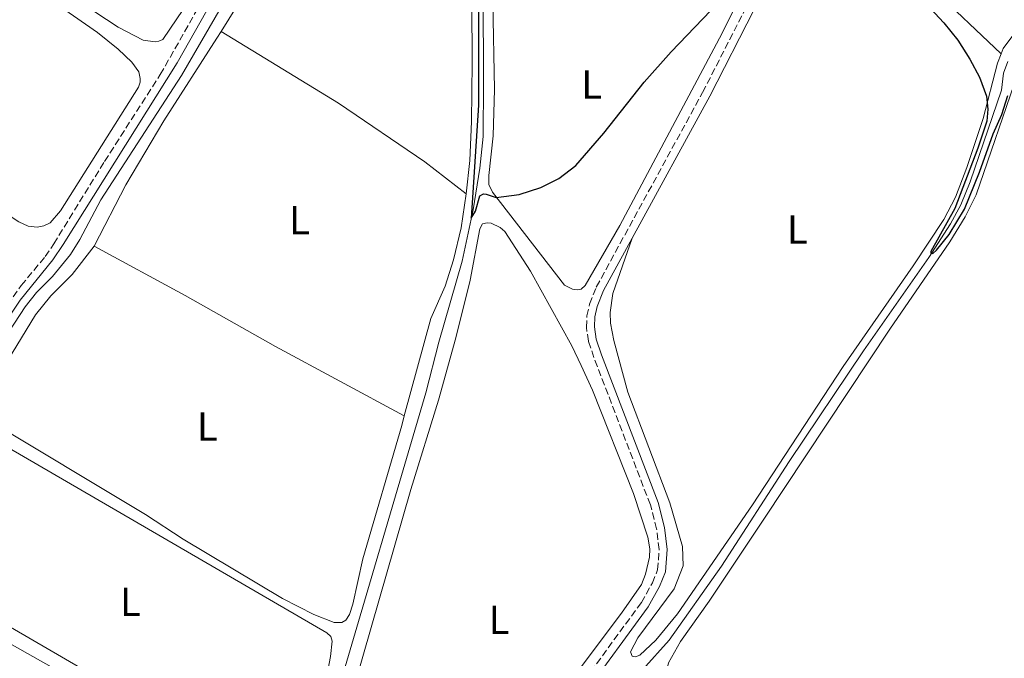
# Model space of a CAD drawing. Units: metres. Extents: x 626036 to 629530, y 4643965 to 4646339.
# Drawn here: x 629004 to 629247, y 4644164 to 4644322 of the extents above; entities that cross this region are included whole.
import ezdxf
from ezdxf.enums import TextEntityAlignment as Align

# ---------------------------------------------------------------- set-up
doc = ezdxf.new("R2010")
doc.units = ezdxf.units.M
doc.header["$MEASUREMENT"] = 0
doc.linetypes.add('DGN Style 3', pattern=[2.435890702152634, 1.739921930109024, -0.6959687720436097])
for name, color, linetype, lineweight in [('Acequia sin especificar', 4, 'Continuous', 0), ('Camino', 7, 'DGN Style 3', 0), ('Curva de nivel directora', 30, 'Continuous', 30), ('Etiqueta de uso rústico', 92, 'Continuous', 0), ('Línea de cambio de uso (parcela vista)', 92, 'Continuous', 0), ('Margen derecho', 7, 'Continuous', 0)]:
    doc.layers.add(name, color=color, linetype=linetype, lineweight=lineweight)
doc.styles.add('Style-Arial', font='arial.ttf')

msp = doc.modelspace()

# ---------------------------------------------------------------- linework, layer by layer
at = {"layer": 'Acequia sin especificar', "color": 4, "linetype": 'Continuous', "lineweight": 0}
for points in [[(629082.5800000001, 4644067.189999999, 251.0200000000041), (629067.9400000004, 4644076.350000001, 250.679999999993), (629067.0599999997, 4644077.41, 250.6300000000047), (629066.6600000003, 4644078.600000001, 250.6300000000047), (629081.29, 4644152.390000001, 250.5399999999936), (629103.9500000002, 4644229.369999999, 250.2100000000064), (629107.1600000003, 4644241.82, 250.1699999999983), (629112.9000000004, 4644261.850000001, 250.070000000007), (629115.6600000003, 4644274.529999999, 249.9799999999959), (629117.3099999997, 4644284.82, 249.929999999993), (629118.0899999999, 4644292.66, 249.7899999999936), (629118.1600000003, 4644305.82, 249.75), (629118, 4644350.850000001, 249.75), (629117.4800000006, 4644380.850000001, 249.6499999999942), (629117.29, 4644381.84, 249.6499999999942), (629117.0199999996, 4644382.369999999, 249.6499999999942), (629116.3200000003, 4644383.140000001, 249.6499999999942), (629109.5899999999, 4644386.369999999, 249.6100000000006), (629108.4800000006, 4644387.25, 249.5099999999948), (629107.8200000003, 4644388.08, 249.5099999999948), (629107.2999999998, 4644389.08, 249.5599999999977), (629106.5999999996, 4644392.199999999, 249.429999999993)], [(628853.8099999997, 4644014.99, 252.2599999999948), (628856.3300000001, 4644018.51, 252.2200000000012), (628872.1799999997, 4644043.210000001, 252.2200000000012), (628888.5199999996, 4644069.449999999, 252.1199999999953), (628908.4000000004, 4644101.600000001, 251.9400000000023), (628922.9699999997, 4644125.300000001, 251.75), (628934.8700000001, 4644144.119999999, 251.6600000000035), (628946.6799999997, 4644161.619999999, 251.2899999999936), (628960.8899999997, 4644183.800000001, 251.2400000000052), (628970.0099999999, 4644197.41, 251.1499999999942), (628980.6200000001, 4644213.5, 251.1900000000023), (628992.5700000003, 4644231.76, 250.9199999999983), (629004.9100000003, 4644250.550000001, 250.8699999999953), (629007.7300000006, 4644254.15, 250.8699999999953), (629011.6500000004, 4644258.09, 250.7799999999988), (629016.0899999999, 4644263.470000001, 250.5899999999965), (629018.3799999999, 4644267.180000001, 250.3600000000006), (629023.5999999996, 4644277.029999999, 250.3600000000006), (629043.5300000003, 4644307.720000001, 250.3600000000006), (629056.3399999999, 4644329.82, 250.0299999999988), (629072.75, 4644354.960000001, 249.8899999999994), (629092.5599999997, 4644385.939999999, 249.6699999999983)], [(629148.25, 4644156.92, 250.4900000000052), (629148.8399999999, 4644157.84, 250.4700000000012), (629150.5999999996, 4644157.59, 250.429999999993), (629151.5800000001, 4644157.57, 250.429999999993), (629152.3499999996, 4644157.76, 250.429999999993), (629157.5899999999, 4644161, 250.429999999993), (629164.0599999997, 4644168.24, 250.1999999999971), (629177.0599999997, 4644186.470000001, 250.1499999999942), (629193.7599999999, 4644212.33, 250.0599999999977), (629212.1100000005, 4644239.730000001, 250.0599999999977), (629228.25, 4644262.789999999, 250.0099999999948), (629233.6100000005, 4644271.09, 249.9199999999983), (629236.1799999997, 4644275.789999999, 249.7799999999988), (629238.5300000003, 4644281.470000001, 249.6399999999994), (629246.2800000003, 4644304.119999999, 249.3600000000006), (629246.7699999996, 4644308.289999999, 249.3600000000006), (629247.8099999997, 4644311.189999999, 249.3600000000006)]]:
    msp.add_polyline3d(points, dxfattribs=at)
at = {"layer": 'Camino', "color": 7, "linetype": 'DGN Style 3', "lineweight": 0}
for points in [[(628830.9299999983, 4644221.920000004, 252.3800000000046), (628880.2099999995, 4644191.510000003, 252.3600000000005), (628932.3000000004, 4644158.670000002, 252.3099999999976), (628935.5399999992, 4644156.710000001, 252.300000000003), (628940.1599999993, 4644161.670000004, 252.2599999999949), (628949.9999999986, 4644174.430000001, 252.2100000000065), (628962.9200000024, 4644194.530000003, 252.0200000000042), (628969.2800000014, 4644204.080000004, 252.0000000000001), (629000.5599999984, 4644251.04, 251.8800000000047), (629003.9099999989, 4644255.840000002, 251.7899999999937), (629009.85, 4644263.010000002, 251.5599999999978), (629011.9600000001, 4644266.13, 251.5099999999949), (629024.5199999996, 4644286.500000001, 251.3699999999955), (629038.2899999982, 4644307.960000001, 251.1399999999996), (629049.909999999, 4644328.430000002, 250.9499999999972), (629055.4200000009, 4644337.41, 250.9499999999972), (629073.1999999996, 4644363.380000001, 250.8000000000029), (629089.370000001, 4644388.590000001, 250.5), (629099.5399999989, 4644406.800000001, 250.3999999999942), (629101.6800000002, 4644411.32, 250.3600000000006), (629103.8299999982, 4644418.120000003, 250.3000000000031)], [(628939.0300000005, 4644154.61, 252.300000000003), (628963.7600000006, 4644139.720000001, 252.2599999999949), (629003.0500000007, 4644115.390000002, 252.0299999999988), (629047.4999999994, 4644086.75, 251.8899999999994), (629080.3000000007, 4644064.210000004, 251.9700000000012), (629081.690000001, 4644064.91, 251.9700000000012), (629082.9299999992, 4644065.989999999, 251.9700000000012), (629094.5900000002, 4644082.77, 251.6999999999972), (629121.9499999988, 4644124.480000002, 251.6000000000059), (629138.9299999995, 4644152.560000001, 251.3800000000046), (629157.2100000011, 4644177.500000001, 251.1799999999931), (629159.9299999991, 4644182.350000003, 251.1300000000047), (629161.239999999, 4644185.580000003, 251.1300000000047), (629161.600000001, 4644190.620000001, 251.1300000000047), (629160.9899999985, 4644195.699999999, 251.1300000000047), (629159.4400000017, 4644201.66, 251.1300000000047), (629145.4899999975, 4644238.04, 251.0099999999948), (629144.1299999985, 4644242.080000003, 250.8999999999942), (629143.6200000012, 4644245.500000002, 250.7599999999948), (629143.7699999987, 4644248.330000004, 250.570000000007), (629144.399999999, 4644251.25, 250.479999999996), (629146.0799999976, 4644255.470000001, 250.4299999999931), (629172.37, 4644303.550000002, 250.3399999999966), (629183.2899999989, 4644324.890000001, 250.1699999999983)]]:
    msp.add_polyline3d(points, dxfattribs=at)
at = {"layer": 'Curva de nivel directora', "color": 30, "linetype": 'Continuous', "lineweight": 30, "elevation": 250, "flags": 128}
for points in [[(629116.8399999992, 4644360.570000002), (629116.9499999988, 4644300.440000001), (629115.1200000005, 4644272.460000002), (629116.2000000001, 4644274.199999999), (629117.2899999984, 4644278.01), (629118.2299999995, 4644278.470000001), (629118.8899999988, 4644278.420000001), (629121.3399999987, 4644277.609999999), (629127.0499999995, 4644278.350000001), (629132.3600000005, 4644280.039999999), (629136.8399999996, 4644282.260000002), (629141.0199999993, 4644285.520000001), (629147.9100000004, 4644293.45), (629157.9299999987, 4644306.080000003), (629164.5800000004, 4644313.570000002), (629178.2799999998, 4644327.939999999)], [(629204.4499999994, 4644350.380000001), (629231.9699999989, 4644320.710000001), (629235.4699999992, 4644316.460000002), (629238.4100000006, 4644311.75), (629240.7699999989, 4644307.34), (629242.4999999988, 4644302.640000002), (629242.89, 4644299.410000003), (629242.6299999985, 4644296.49), (629240.4299999991, 4644289.77), (629234.6899999991, 4644274.850000001), (629228.7599999993, 4644264.25), (629228.7599999993, 4644263.800000001)], [(629228.7599999993, 4644263.800000001), (629229.3, 4644263.780000002), (629230.1799999987, 4644264.59), (629233.2999999989, 4644268.430000001), (629237.0799999986, 4644274.750000001), (629240.8299999991, 4644283.840000002), (629244.2099999988, 4644293.340000001), (629246.3300000001, 4644298.07), (629247.8299999997, 4644302.830000003)]]:
    msp.add_lwpolyline(points, dxfattribs=at)
at = {"layer": 'Línea de cambio de uso (parcela vista)', "color": 92, "linetype": 'Continuous', "lineweight": 0, "elevation": 251.8399999999964, "flags": 128}
msp.add_lwpolyline([(629061.2599999999, 4644084.27), (629058.6299999999, 4644085.279999999), (629031.9800000006, 4644100.84), (629015.7999999998, 4644111), (628950.3300000001, 4644152.180000001), (628949.5099999999, 4644153.039999999), (628949.4500000002, 4644153.960000001), (628950.3099999997, 4644156.289999999), (628952.9100000003, 4644161.550000001), (628964.3099999997, 4644181.859999999), (628966.3700000001, 4644183.720000001), (628968.1600000003, 4644184.039999999), (628972.2999999998, 4644183.01), (628978.9500000002, 4644179.83), (629025.4800000006, 4644153.67), (629068.25, 4644128.220000001), (629069.8700000001, 4644126.630000001), (629070.5599999997, 4644123.779999999), (629070.4500000002, 4644120.050000001), (629065.8600000005, 4644094.369999999), (629063.54, 4644085.75), (629062.6600000003, 4644084.310000001), (629061.2599999999, 4644084.27)], dxfattribs=at)
at = {"layer": 'Línea de cambio de uso (parcela vista)', "color": 92, "linetype": 'Continuous', "lineweight": 0}
for points in [[(629053.3099999997, 4644318.59, 250.8699999999953), (629063.6699999999, 4644335.24, 250.4499999999971), (629069.9400000004, 4644344.560000001, 250.5), (629095.54, 4644384.980000001, 250.5599999999977), (629097.4299999997, 4644386.430000001, 250.4499999999971), (629101.2400000002, 4644386.83, 250.5), (629103.0300000003, 4644386.460000001, 250.5), (629109.8200000003, 4644383.050000001, 250.5), (629111.8600000005, 4644381.550000001, 250.5), (629112.8200000003, 4644380.369999999, 250.5), (629113.6399999997, 4644378.890000001, 250.5), (629114.6299999999, 4644375.390000001, 250.5), (629115.0800000001, 4644369.939999999, 250.5), (629115.3600000005, 4644310.859999999, 250.5), (629115.2400000002, 4644296.33, 250.5), (629114.7999999998, 4644286.74, 250.7400000000052), (629113.9400000004, 4644278.51, 250.9100000000035)], [(629199.0099999999, 4644360.960000001, 249.75), (629203.5899999999, 4644355.050000001, 249.4700000000012), (629211.7100000001, 4644346.800000001, 249.3800000000047), (629228.7699999996, 4644329.65, 249.5599999999977), (629246.1600000003, 4644313.100000001, 249.5800000000018)], [(629181.6600000003, 4644327.230000001, 249.9799999999959), (629177.1600000003, 4644318.189999999, 250.2799999999988), (629151.9000000004, 4644270.689999999, 250.3399999999965), (629143.3300000001, 4644255.810000001, 250.1600000000035), (629142.3300000001, 4644254.960000001, 250.2200000000012), (629141.3799999999, 4644254.77, 250.1600000000035), (629140.1600000003, 4644254.939999999, 250.1600000000035), (629138.2400000002, 4644255.9, 250.1600000000035), (629120.4400000004, 4644278.91, 249.8099999999977), (629119.5300000003, 4644280.77, 249.6999999999971), (629119.4800000006, 4644283.01, 249.6999999999971), (629120.5999999996, 4644292.810000001, 249.6999999999971), (629120.9500000002, 4644304.279999999, 249.7599999999948), (629120.4600000001, 4644325.880000001, 249.7599999999948), (629120.6500000004, 4644350.380000001, 249.6499999999942)], [(629007.8700000001, 4644270.300000001, 251.3399999999965), (629005.5999999996, 4644270.51, 251.3399999999965), (629003.2999999998, 4644271.560000001, 251.3899999999994), (628980.25, 4644286.74, 251.3399999999965), (628956.9800000006, 4644300.140000001, 251.7100000000064), (628925.0099999999, 4644320.59, 251.6699999999983), (628890.0700000003, 4644342.430000001, 251.570000000007)], [(629037.0099999999, 4644316.029999999, 251.25), (629034.0899999999, 4644316.470000001, 251.25), (629027.8700000001, 4644319.710000001, 251.25), (629005.0599999997, 4644334.779999999, 251.25)], [(629050.7000000002, 4644334.119999999, 251.3899999999994), (629038.9400000004, 4644316.640000001, 251.2899999999936), (629037.9600000001, 4644316.189999999, 251.25), (629037.0099999999, 4644316.029999999, 251.25)], [(629013.8899999997, 4644324.51, 251.6199999999953), (629022.79, 4644318.350000001, 251.5299999999988), (629027.8899999997, 4644314.24, 251.4799999999959), (629031.2599999999, 4644311.029999999, 251.4799999999959), (629032.9500000002, 4644308.600000001, 251.429999999993), (629033.3600000005, 4644307.029999999, 251.429999999993), (629033.3099999997, 4644306.08, 251.429999999993), (629032.8700000001, 4644304.82, 251.4799999999959), (629013.5999999996, 4644274.289999999, 251.429999999993), (629011.0999999996, 4644271.32, 251.3399999999965), (629009.4699999997, 4644270.58, 251.3399999999965), (629007.8700000001, 4644270.300000001, 251.3399999999965)], [(629251.4400000004, 4644320.83, 249.5), (629246.6799999997, 4644314.41, 249.5500000000029), (629246.1600000003, 4644313.100000001, 249.5800000000018)], [(629021.9100000003, 4644265.600000001, 251.1399999999994), (629029.7599999999, 4644280.74, 251.0299999999988), (629039.1799999997, 4644296.5, 251.0299999999988), (629052.2800000003, 4644316.930000001, 250.9100000000035), (629053.3099999997, 4644318.59, 250.8699999999953)], [(629053.3099999997, 4644318.59, 250.8699999999953), (629082.3099999997, 4644300.880000001, 250.8699999999953), (629103.6500000004, 4644286.42, 250.8699999999953), (629113.9400000004, 4644278.51, 250.9100000000035)], [(629246.1600000003, 4644313.100000001, 249.5800000000018), (629245.2300000006, 4644310.789999999, 249.6399999999994), (629241.6799999997, 4644297.15, 250.1499999999942), (629237.6699999999, 4644285.02, 250.25), (629234.8600000005, 4644277.699999999, 250.25), (629232, 4644272.130000001, 250.25), (629224.4299999997, 4644260.710000001, 250.3899999999994), (629207.1299999999, 4644235.859999999, 250.3899999999994), (629184.6799999997, 4644201.66, 250.25), (629166.1399999997, 4644174.76, 250.1100000000006), (629160.8200000003, 4644168.220000001, 250.0099999999948), (629156.8399999999, 4644164.52, 250.0099999999948), (629155.7400000002, 4644164.09, 250.0599999999977), (629154.9699999997, 4644164.26, 250.0599999999977), (629154.5099999999, 4644165.359999999, 250.1100000000006), (629156.3499999996, 4644168.83, 250.1100000000006), (629165.3300000001, 4644180.92, 250.1999999999971), (629167.54, 4644186.57, 250.1499999999942), (629167.4000000004, 4644191.33, 250.1499999999942), (629164.2199999997, 4644202.16, 250.1499999999942), (629153.8799999999, 4644229.529999999, 250.0599999999977), (629150.3799999999, 4644242.26, 250.0099999999948), (629149.5899999999, 4644246.57, 250.0099999999948), (629149.4800000006, 4644249.16, 250.0599999999977), (629150.1699999999, 4644253.869999999, 250.0599999999977), (629154.9699999997, 4644267.58, 250.4100000000035)], [(629163.0999999996, 4644155.08, 250.4400000000023), (629163.0300000003, 4644158.949999999, 250.4400000000023), (629163.9500000002, 4644162.619999999, 250.5), (629166.9299999997, 4644167.890000001, 250.6199999999953), (629173.9400000004, 4644177.880000001, 250.7299999999959), (629187.4900000002, 4644198.08, 250.679999999993), (629218.6100000005, 4644245.08, 250.2700000000041), (629233.5099999999, 4644266.609999999, 250.1499999999942), (629237.2599999999, 4644272.810000001, 250.1499999999942), (629240, 4644278.289999999, 250.0899999999965), (629250.29, 4644308.25, 249.9799999999959)], [(629113.9400000004, 4644278.51, 250.9100000000035), (629112.6500000004, 4644270.109999999, 251.1999999999971), (629110.7999999998, 4644262.230000001, 251.1399999999994), (629108.7000000002, 4644255.720000001, 251.1399999999994), (629105.1500000004, 4644247.67, 251.0299999999988), (629098.6200000001, 4644223.65, 251.0800000000018)], [(629086.4900000002, 4644157.58, 251.320000000007), (629100.2000000002, 4644205.439999999, 250.9700000000012), (629107.0800000001, 4644227.539999999, 250.9700000000012), (629111.3600000005, 4644242.939999999, 251.0899999999965), (629114.9000000004, 4644257.15, 251.1399999999994), (629117.2699999996, 4644269.83, 251.0899999999965), (629117.9699999997, 4644271.050000001, 251.0899999999965), (629119.0999999996, 4644271.300000001, 251.0899999999965), (629120.0599999997, 4644271.220000001, 251.0899999999965), (629122.2999999998, 4644270.180000001, 251.1399999999994), (629123.4400000004, 4644269.15, 251.0899999999965), (629129.8200000003, 4644259.42, 251.1999999999971), (629140.0199999996, 4644240.949999999, 251.2599999999948), (629142.3600000005, 4644236.060000001, 251.2599999999948), (629145.1299999999, 4644229.960000001, 251.2599999999948), (629155.3099999997, 4644204.49, 251.2599999999948), (629158.8099999997, 4644193.66, 251.1999999999971), (629159.29, 4644190.75, 251.2599999999948), (629159.25, 4644188.689999999, 251.2599999999948), (629158.2800000003, 4644184.52, 251.2599999999948), (629157.2100000001, 4644181.949999999, 251.2599999999948), (629152.3399999999, 4644174.930000001, 251.2599999999948), (629138.1200000001, 4644156.060000001, 251.320000000007)], [(629098.6200000001, 4644223.65, 251.0800000000018), (629097.9800000006, 4644221.279999999, 251.0899999999965), (629088.3499999996, 4644188.289999999, 251.4900000000052), (629085.9000000004, 4644177.100000001, 251.429999999993), (629085.0700000003, 4644174.59, 251.3800000000047), (629084.1900000004, 4644173.180000001, 251.1999999999971), (629083.2100000001, 4644172.58, 251.1999999999971), (629081.2999999998, 4644172.619999999, 251.1999999999971), (629076.2800000003, 4644174.59, 251.2599999999948), (629068.4699999997, 4644178.529999999, 251.320000000007), (629043.9100000003, 4644193.189999999, 251.3800000000047), (629034.6200000001, 4644199.25, 251.1999999999971), (628994.3300000001, 4644223.369999999, 251.1399999999994), (628993.6399999997, 4644223.810000001, 251.1399999999994), (628993.3700000001, 4644224.49, 251.1399999999994), (628993.5099999999, 4644225.32, 251.1399999999994), (628995.5800000001, 4644229.210000001, 251.1399999999994), (629007.4100000003, 4644248.630000001, 251.1999999999971), (629011.2300000006, 4644253.279999999, 251.1399999999994), (629016.4699999997, 4644258.600000001, 251.0899999999965), (629021.9100000003, 4644265.600000001, 251.1399999999994)], [(629021.9100000003, 4644265.600000001, 251.1399999999994), (629044.4199999999, 4644253.41, 251.1399999999994), (629066.79, 4644240.789999999, 251.1399999999994), (629098.6200000001, 4644223.65, 251.0800000000018)], [(629072.7599999999, 4644132.07, 251.429999999993), (629071.7199999997, 4644132.15, 251.429999999993), (629068.8499999996, 4644133.310000001, 251.429999999993), (629037.8600000005, 4644150.82, 251.429999999993), (629027.4699999997, 4644156.189999999, 251.6699999999983), (628971.4699999997, 4644188.720000001, 251.429999999993), (628970.6900000004, 4644189.810000001, 251.429999999993), (628970.7300000006, 4644191.480000001, 251.429999999993), (628971.9199999999, 4644194.32, 251.429999999993), (628989.5, 4644221.08, 251.429999999993), (628990.4500000002, 4644221.390000001, 251.429999999993), (628991.2000000002, 4644221.25, 251.429999999993), (629079.4299999997, 4644170.039999999, 251.429999999993), (629080.4500000002, 4644169.100000001, 251.429999999993), (629080.8200000003, 4644168, 251.429999999993), (629080.4100000003, 4644164.15, 251.429999999993), (629075.2400000002, 4644137.310000001, 251.429999999993), (629074.2400000002, 4644133.460000001, 251.429999999993), (629073.5300000003, 4644132.529999999, 251.429999999993), (629072.7599999999, 4644132.07, 251.429999999993)]]:
    msp.add_polyline3d(points, dxfattribs=at)
at = {"layer": 'Margen derecho', "color": 7, "linetype": 'Continuous', "lineweight": 0}
for points in [[(628939.0300000005, 4644154.61, 252.300000000003), (628939.8599999998, 4644157.359999999, 252.300000000003), (628949.699999999, 4644170.300000001, 252.2200000000011), (629001.3200000006, 4644248.760000003, 251.8600000000007), (629003.6499999973, 4644252.220000001, 251.8000000000029), (629011.7299999997, 4644262.149999999, 251.570000000007), (629014.2499999988, 4644265.989999999, 251.479999999996), (629042.4899999981, 4644310.86, 251.1999999999972), (629053.9999999994, 4644331.27, 251.0099999999948), (629077.6799999988, 4644366.86, 250.6900000000024), (629093.4999999994, 4644391.820000002, 250.3800000000047), (629100.1400000001, 4644403.399999999, 250.3600000000006), (629102.2899999982, 4644407.91, 250.3200000000071), (629105.3700000005, 4644416.250000002, 250.2700000000042)], [(629154.9699999992, 4644267.580000003, 250.4100000000035), (629174.1400000004, 4644302.620000001, 250.3399999999966), (629185.1099999984, 4644324.080000004, 250.1699999999983), (629189.390000001, 4644335.309999999, 250.070000000007), (629194.8700000015, 4644352.360000002, 250.1100000000007), (629196.5100000022, 4644356.210000002, 250.0599999999977), (629199.0100000012, 4644360.960000002, 249.75)], [(629142.9799999996, 4644154.720000001, 251.3500000000059), (629158.8899999997, 4644176.420000004, 251.1799999999931), (629161.7300000006, 4644181.489999998, 251.1300000000047), (629163.2100000002, 4644185.120000003, 251.1300000000047), (629163.6099999981, 4644190.660000001, 251.1300000000047), (629162.9499999988, 4644196.07, 251.1300000000047), (629161.3399999995, 4644202.270000001, 251.1300000000047), (629147.3599999984, 4644238.710000001, 251.0099999999948), (629146.0799999976, 4644242.550000001, 250.8999999999942), (629145.6200000016, 4644245.600000002, 250.7599999999948), (629145.7499999991, 4644248.070000002, 250.570000000007), (629146.3099999978, 4644250.670000002, 250.479999999996), (629147.8900000004, 4644254.620000001, 250.4299999999931), (629154.9699999992, 4644267.580000003, 250.4100000000035)]]:
    msp.add_polyline3d(points, dxfattribs=at)

# ---------------------------------------------------------------- texts
at = {"layer": 'Etiqueta de uso rústico', "color": 92, "linetype": 'Continuous', "lineweight": 0, "style": 'Style-Arial'}
for p in [(629144.9414203792, 4644305.53001, 249.9100000000035), (629072.7114203792, 4644271.970009997, 251.0099999999948), (629195.7614203806, 4644269.670010001, 250.3899999999994), (629049.9014203815, 4644221.010010001, 251.1699999999983), (629030.9114203791, 4644177.710009999, 251.5500000000029), (629122.0514203787, 4644173.23001, 251.1999999999971)]:
    msp.add_text('L', height=7.000000000000002, dxfattribs=at).set_placement(p, align=Align.MIDDLE_CENTER)

doc.saveas('drawing.dxf')
